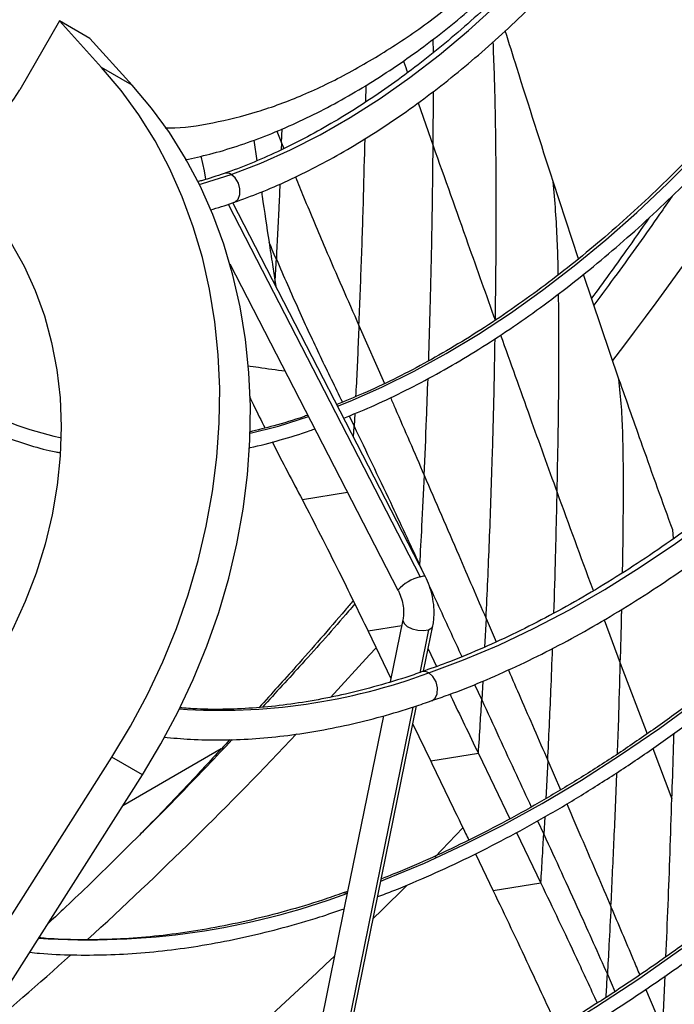
# Model space of a CAD drawing. Units: millimetres. Extents: x 5 to 414, y 3 to 291.
# Drawn here: x 244 to 245, y 50 to 52 of the extents above; entities that cross this region are included whole.
import ezdxf

# ---------------------------------------------------------------- set-up
doc = ezdxf.new("R2010")
doc.units = ezdxf.units.MM

msp = doc.modelspace()

# ---------------------------------------------------------------- linework, layer by layer
at = {"color": 7, "linetype": 'Continuous', "lineweight": 25}
for p, q in [((244.0826, 51.7941), (244.0013, 51.6534)), ((244.169, 51.6991), (244.0826, 51.7941)), ((244.1451, 51.7581), (244.0826, 51.7941)), ((244.2315, 51.663), (244.1451, 51.7581)), ((244.2315, 51.663), (244.169, 51.6991)), ((244.4804, 51.5505), (244.4867, 51.5082)), ((244.3796, 51.4877), (244.3727, 51.5177)), ((244.3822, 51.4702), (244.3796, 51.4877)), ((245.1444, 51.3074), (245.0925, 51.4661)), ((244.8307, 50.6589), (244.4372, 51.4222)), ((244.4311, 51.2977), (244.7752, 50.6303)), ((245.2274, 51.0617), (245.1549, 51.2757)), ((244.5239, 51.2598), (244.5251, 51.2518)), ((245.3389, 50.7354), (245.3374, 50.7533)), ((244.7853, 50.5697), (244.7594, 50.4423)), ((244.7143, 50.546), (244.7608, 50.4494)), ((244.8378, 50.5493), (244.8198, 50.4607)), ((244.8277, 50.4645), (244.8466, 50.5572)), ((244.8369, 50.5098), (244.8541, 50.474)), ((244.389, 48.3111), (244.8132, 50.3934)), ((244.7453, 50.3729), (244.666, 49.9837)), ((244.8057, 50.3563), (244.8423, 50.2801)), ((244.4138, 50.3056), (244.2122, 50.1893)), ((242.784, 48.0774), (244.1899, 50.2885)), ((244.2524, 50.2524), (244.1899, 50.2885)), ((244.9398, 50.2958), (244.8423, 50.2801)), ((244.9398, 50.2958), (245.0042, 50.1625)), ((242.8465, 48.0413), (244.2524, 50.2524)), ((245.0177, 50.1345), (245.0676, 50.0311)), ((244.9336, 50.0909), (244.97, 50.0155)), ((244.6722, 50.014), (244.6631, 50.0109)), ((245.0676, 50.0311), (244.97, 50.0155)), ((244.666, 49.9837), (244.5567, 49.4473)), ((245.3167, 49.7332), (245.3217, 49.8411))]:
    msp.add_line(p, q, dxfattribs=at)
at = {"color": 8, "linetype": 'Continuous', "lineweight": 25}
for p, q in [((244.8476, 51.7294), (244.8475, 51.7568)), ((244.7093, 51.6283), (244.7099, 51.6625)), ((244.8472, 51.5389), (244.8478, 51.65)), ((244.8165, 51.6267), (244.8472, 51.5389)), ((244.5275, 51.5689), (244.5372, 51.5448)), ((244.5372, 51.5448), (244.5382, 51.5733)), ((244.5372, 51.5448), (244.5366, 51.5304)), ((244.5372, 51.5448), (244.542, 51.5331)), ((244.4278, 51.4192), (244.8205, 50.6575)), ((244.6954, 51.1712), (244.7474, 51.0525)), ((244.6752, 50.9864), (244.6854, 50.9654)), ((244.6868, 50.9912), (244.6854, 50.9654)), ((244.6842, 50.9432), (244.6854, 50.9654)), ((244.0839, 50.9423), (244.0858, 50.9419)), ((244.6723, 50.8299), (244.5797, 50.8151)), ((244.8193, 50.682), (244.8231, 50.6737)), ((244.9555, 50.5721), (244.9524, 50.5137)), ((244.9555, 50.5721), (244.9761, 50.5245)), ((245.197, 50.5694), (245.2301, 50.4807)), ((244.7828, 50.5571), (244.7143, 50.546)), ((245.2301, 50.4807), (245.2849, 50.3363)), ((244.932, 50.4373), (244.9466, 50.4057)), ((244.9487, 50.4439), (244.9466, 50.4057)), ((244.8056, 50.3909), (244.3811, 48.3076)), ((245.2964, 50.3061), (245.3356, 50.2035)), ((245.0817, 50.282), (245.0775, 50.2036)), ((245.0817, 50.282), (245.1078, 50.2218)), ((245.061, 50.1583), (245.0735, 50.1313)), ((245.0755, 50.1663), (245.0735, 50.1313)), ((244.9081, 50.1438), (244.8504, 50.0842)), ((244.6711, 50.009), (244.6703, 50.0095)), ((245.2037, 49.8446), (245.2192, 49.8093)), ((245.3167, 49.7332), (245.2826, 49.814))]:
    msp.add_line(p, q, dxfattribs=at)
at = {"color": 8, "linetype": 'Continuous', "lineweight": 25, "flags": 128}
for points in [[(244.6516, 51.0064), (244.6771, 51.0166), (244.7425, 51.0453), (244.8081, 51.0778), (244.874, 51.1139), (244.9398, 51.1536), (245.0055, 51.1968), (245.0709, 51.2435), (245.1359, 51.2934), (245.2003, 51.3465), (245.2639, 51.4027), (245.3267, 51.4618), (245.3885, 51.5238), (245.4492, 51.5884), (245.5085, 51.6556), (245.5665, 51.7252), (245.6229, 51.797), (245.6777, 51.8708), (245.7306, 51.9466), (245.7817, 52.0241), (245.8301, 52.1022)], [(244.4341, 51.4802), (244.4944, 51.5032), (244.5553, 51.5303), (244.6163, 51.5615), (244.6775, 51.5966), (244.7387, 51.6356), (244.7995, 51.6784), (244.8599, 51.7248), (244.9196, 51.7746), (244.9785, 51.8278), (245.0364, 51.8841), (245.0931, 51.9434), (245.1485, 52.0055), (245.1792, 52.0419)], [(244.8383, 50.4608), (244.9096, 50.4874), (244.9815, 50.5179), (245.0536, 50.5521), (245.126, 50.5901), (245.1985, 50.6317), (245.2709, 50.6769), (245.3431, 50.7255), (245.4149, 50.7776), (245.4864, 50.8329), (245.5572, 50.8914), (245.6273, 50.9531), (245.6966, 51.0177), (245.7648, 51.0851), (245.832, 51.1553), (245.8979, 51.228), (245.9625, 51.3033), (246.0256, 51.3808), (246.0871, 51.4605), (246.1469, 51.5423), (246.2049, 51.6259), (246.261, 51.7113), (246.315, 51.7982), (246.3257, 51.816)], [(244.3688, 51.4599), (244.375, 51.4616), (244.4341, 51.4802)], [(244.4401, 51.4232), (244.4416, 51.4238), (244.4481, 51.4297), (244.4518, 51.4392), (244.452, 51.4508), (244.4487, 51.4627), (244.4424, 51.4731), (244.4341, 51.4802)], [(244.4728, 50.9509), (244.5306, 50.9657), (244.5924, 50.9849)], [(244.8205, 50.6575), (244.8274, 50.6594), (244.8307, 50.659), (244.8307, 50.6589)], [(244.7853, 50.5697), (244.7852, 50.5681), (244.7876, 50.5619), (244.7943, 50.5559), (244.8043, 50.551), (244.8161, 50.5481), (244.8278, 50.5475), (244.8378, 50.5493)], [(244.8378, 50.5493), (244.8444, 50.5532), (244.8466, 50.5572)], [(244.7305, 50.5124), (244.7172, 50.4977), (244.6374, 50.4103)], [(244.8444, 50.4038), (244.8514, 50.4091), (244.8557, 50.4184), (244.8562, 50.4303), (244.8531, 50.4426), (244.8468, 50.4534), (244.8383, 50.4608)], [(244.7403, 50.0352), (244.7495, 50.0388), (244.8292, 50.072), (244.9093, 50.109), (244.9896, 50.1496), (245.07, 50.1939), (245.1505, 50.2418), (245.2308, 50.2933), (245.311, 50.3481), (245.3907, 50.4063)], [(244.7926, 50.0258), (244.7419, 49.9754), (244.7246, 49.9584)], [(244.6703, 50.0095), (244.6657, 50.0109), (244.6632, 50.0106)], [(244.631, 49.4988), (244.6484, 49.5055), (244.7363, 49.5415), (244.8245, 49.5814), (244.9131, 49.6249), (245.0018, 49.6722), (245.0905, 49.7231), (245.1792, 49.7776), (245.2678, 49.8356), (245.3561, 49.897)]]:
    msp.add_lwpolyline(points, dxfattribs=at)
at = {"color": 7, "linetype": 'Continuous', "lineweight": 25, "flags": 128}
for points in [[(244.1899, 50.2885), (244.2279, 50.3518), (244.2626, 50.4169), (244.294, 50.4836), (244.3218, 50.5516), (244.346, 50.6207), (244.3665, 50.6906), (244.3831, 50.761), (244.3959, 50.8316), (244.4048, 50.9022), (244.4097, 50.9726), (244.4107, 51.0424), (244.4077, 51.1113), (244.4007, 51.1791), (244.3898, 51.2456), (244.375, 51.3105), (244.3563, 51.3734), (244.3339, 51.4343), (244.3079, 51.4928), (244.2782, 51.5488), (244.2451, 51.6019), (244.2086, 51.6521), (244.169, 51.6991)], [(244.2524, 50.2524), (244.2904, 50.3157), (244.3251, 50.3808), (244.3565, 50.4475), (244.3843, 50.5155), (244.4085, 50.5846), (244.429, 50.6545), (244.4456, 50.7249), (244.4584, 50.7955), (244.4673, 50.8661), (244.4722, 50.9365), (244.4732, 51.0063), (244.4702, 51.0752), (244.4632, 51.143), (244.4523, 51.2095), (244.4375, 51.2744), (244.4188, 51.3373), (244.3964, 51.3982), (244.3704, 51.4567), (244.3407, 51.5127), (244.3076, 51.5658), (244.2711, 51.616), (244.2315, 51.663)], [(243.9206, 51.4235), (243.954, 51.3831), (243.9841, 51.3394), (244.0105, 51.2927), (244.0331, 51.2431), (244.0519, 51.1911), (244.0666, 51.1368), (244.0773, 51.0807), (244.0838, 51.0231), (244.0861, 50.9643), (244.0841, 50.9047), (244.078, 50.8446), (244.0677, 50.7844), (244.0533, 50.7244), (244.0348, 50.6651), (244.0125, 50.6067), (243.9864, 50.5497), (243.9567, 50.4943)]]:
    msp.add_lwpolyline(points, dxfattribs=at)
at = {"color": 8, "linetype": 'Continuous', "lineweight": 25}
for centre, radius, start, end in [((237.2659, 57.1325), 9.9792, 322.80343, 329.57364), ((244.4247, 51.4655), 0.0175, 57.3332, 106.7143), ((244.8438, 50.5673), 0.0932, 104.5219, 137.4597), ((244.4113, 51.6168), 1.2323, 266.1416, 290.2735), ((244.8289, 50.4465), 0.0171, 56.7286, 107.1439), ((238.5509, 56.0281), 8.2827, 312.43836, 316.58859), ((244.14, 51.4483), 1.5334, 266.2533, 290.2322), ((238.9931, 55.5472), 7.6294, 310.11936, 312.06948), ((239.606, 55.1576), 7.2957, 307.40764, 313.68576)]:
    msp.add_arc(centre, radius, start, end, dxfattribs=at)
at = {"color": 7, "linetype": 'Continuous', "lineweight": 25}
for centre, radius, start, end in [((243.8682, 51.7213), 0.1494, 264.7505, 332.9736), ((244.2249, 51.5984), 0.671, 222.8476, 257.8731)]:
    msp.add_arc(centre, radius, start, end, dxfattribs=at)
msp.add_ellipse((244.2739, 55.3637), major_axis=(-0.1264, 4.9224), ratio=0.053271, start_param=3.725223, end_param=3.74235, dxfattribs=at)
for points, knots in [([(245.8242, 52.1056), (245.816, 52.0919), (245.7927, 52.053), (245.7523, 51.9903), (245.7032, 51.9174), (245.6523, 51.8463), (245.5998, 51.7769), (245.5459, 51.7095), (245.4907, 51.644), (245.4343, 51.5807), (245.3767, 51.5198), (245.3181, 51.4612), (245.2587, 51.4052), (245.1984, 51.3518), (245.1376, 51.3012), (245.0762, 51.2535), (245.0144, 51.2087), (244.9524, 51.1669), (244.8902, 51.1283), (244.8281, 51.0928), (244.766, 51.0607), (244.7065, 51.0327), (244.668, 51.0171), (244.6499, 51.0098)], [0, 0, 0, 0, 0.026524, 0.075509, 0.124493, 0.173475, 0.222456, 0.271435, 0.320411, 0.369383, 0.418353, 0.467318, 0.516279, 0.565235, 0.614187, 0.663133, 0.712075, 0.761011, 0.809943, 0.858871, 0.907796, 0.956719, 1, 1, 1, 1]), ([(244.6642, 50.9818), (244.6829, 50.9894), (244.7225, 51.0055), (244.7832, 51.0343), (244.8463, 51.0671), (244.9095, 51.1033), (244.9725, 51.1427), (245.0354, 51.1852), (245.0979, 51.2307), (245.16, 51.2792), (245.2215, 51.3305), (245.2824, 51.3846), (245.3424, 51.4413), (245.4015, 51.5005), (245.4596, 51.5621), (245.5165, 51.626), (245.5721, 51.6921), (245.6264, 51.7602), (245.6792, 51.8302), (245.7305, 51.902), (245.7799, 51.9754), (245.8203, 52.0381), (245.8434, 52.0768), (245.8512, 52.09)], [0, 0, 0, 0, 0.043893, 0.092895, 0.141901, 0.190908, 0.239914, 0.288918, 0.337918, 0.386914, 0.435907, 0.484895, 0.533879, 0.582859, 0.631836, 0.680808, 0.729778, 0.778746, 0.827711, 0.876674, 0.925635, 0.974596, 1, 1, 1, 1]), ([(244.4401, 51.4233), (244.4579, 51.4297), (244.4944, 51.4429), (244.5503, 51.4673), (244.6074, 51.4952), (244.6645, 51.5266), (244.7217, 51.5611), (244.7786, 51.5988), (244.8351, 51.6396), (244.8912, 51.6833), (244.9467, 51.7299), (245.0015, 51.7792), (245.0554, 51.8311), (245.1082, 51.8855), (245.16, 51.9421), (245.2105, 52.0012), (245.2455, 52.0439), (245.2633, 52.0675), (245.2653, 52.07)], [0, 0, 0, 0, 0.062677, 0.129068, 0.195483, 0.261911, 0.32834, 0.394762, 0.461174, 0.527573, 0.593957, 0.660326, 0.726679, 0.793019, 0.859345, 0.925659, 0.991963, 1, 1, 1, 1]), ([(245.0209, 51.8856), (245.0043, 51.8692), (244.9704, 51.8356), (244.918, 51.7879), (244.8642, 51.7419), (244.8098, 51.6989), (244.7551, 51.6587), (244.7001, 51.6216), (244.6451, 51.5876), (244.5901, 51.5568), (244.5353, 51.5292), (244.4809, 51.5053), (244.4423, 51.4897), (244.422, 51.4832), (244.4196, 51.4824)], [0, 0, 0, 0, 0.085993, 0.176258, 0.266498, 0.356712, 0.446899, 0.53706, 0.627197, 0.717312, 0.807412, 0.897505, 0.9876, 1, 1, 1, 1]), ([(244.3402, 51.5102), (244.3568, 51.5138), (244.3921, 51.5215), (244.4464, 51.5378), (244.503, 51.558), (244.5599, 51.5819), (244.6169, 51.6093), (244.6738, 51.6401), (244.7304, 51.6742), (244.7865, 51.7116), (244.8421, 51.752), (244.8974, 51.7957), (244.9414, 51.8331), (244.967, 51.8564), (244.9744, 51.8632)], [0, 0, 0, 0, 0.07788, 0.165236, 0.253071, 0.341262, 0.429696, 0.518275, 0.606919, 0.695554, 0.784141, 0.872653, 0.963049, 1, 1, 1, 1]), ([(246.3142, 51.8227), (246.3002, 51.7995), (246.2696, 51.7487), (246.2201, 51.6718), (246.1661, 51.5917), (246.1105, 51.5133), (246.0532, 51.4366), (245.9946, 51.3618), (245.9345, 51.289), (245.8731, 51.2183), (245.8106, 51.1498), (245.747, 51.0837), (245.6825, 51.02), (245.6171, 50.9589), (245.551, 50.9005), (245.4842, 50.8448), (245.417, 50.7919), (245.3493, 50.742), (245.2814, 50.6951), (245.2132, 50.6513), (245.1451, 50.6106), (245.077, 50.5732), (245.0091, 50.539), (244.9414, 50.5082), (244.8796, 50.4827), (244.8406, 50.469), (244.8237, 50.4631)], [0, 0, 0, 0, 0.035462, 0.077888, 0.120313, 0.162736, 0.205156, 0.247574, 0.289989, 0.3324, 0.374806, 0.417207, 0.459604, 0.501994, 0.544379, 0.586757, 0.629129, 0.671495, 0.713853, 0.756206, 0.798553, 0.840896, 0.883235, 0.925573, 0.967912, 1, 1, 1, 1]), ([(244.8443, 50.4042), (244.8556, 50.4081), (244.8899, 50.4197), (244.9475, 50.4429), (245.017, 50.4736), (245.0868, 50.5078), (245.1567, 50.5453), (245.2265, 50.5861), (245.2963, 50.63), (245.3658, 50.6771), (245.435, 50.7272), (245.5038, 50.7803), (245.572, 50.8362), (245.6395, 50.8949), (245.7062, 50.9563), (245.7721, 51.0203), (245.837, 51.0867), (245.9008, 51.1555), (245.9634, 51.2266), (246.0247, 51.2998), (246.0847, 51.375), (246.1431, 51.4522), (246.2, 51.5311), (246.2553, 51.6116), (246.3086, 51.6938), (246.3455, 51.7526), (246.3641, 51.7843), (246.3661, 51.7877)], [0, 0, 0, 0, 0.0209688, 0.0633215, 0.1056851, 0.1480556, 0.1904296, 0.232804, 0.2751766, 0.3175459, 0.359911, 0.4022712, 0.4446263, 0.4869759, 0.5293202, 0.5716593, 0.6139934, 0.6563228, 0.6986479, 0.7409691, 0.7832868, 0.8256016, 0.8679139, 0.9102242, 0.952533, 0.9948408, 1, 1, 1, 1]), ([(245.0925, 51.4661), (245.0678, 51.5433), (245.0351, 51.6453), (245.0026, 51.7486), (244.9947, 51.7737)], [0, 0, 0, 0, 0.757633, 1, 1, 1, 1]), ([(246.5163, 51.7059), (246.4999, 51.6785), (246.465, 51.6202), (246.4092, 51.5326), (246.3497, 51.443), (246.2885, 51.3549), (246.2257, 51.2686), (246.1613, 51.184), (246.0955, 51.1013), (246.0283, 51.0207), (245.9598, 50.9422), (245.8901, 50.8659), (245.8194, 50.7919), (245.7477, 50.7204), (245.6751, 50.6515), (245.6017, 50.5851), (245.5276, 50.5214), (245.4529, 50.4606), (245.3777, 50.4026), (245.3021, 50.3476), (245.2262, 50.2956), (245.1501, 50.2467), (245.0739, 50.2009), (244.9978, 50.1584), (244.9217, 50.1191), (244.846, 50.0833), (244.7857, 50.0569), (244.751, 50.0436), (244.7412, 50.0398)], [0, 0, 0, 0, 0.035172, 0.074744, 0.114316, 0.153887, 0.193458, 0.233028, 0.272596, 0.312164, 0.35173, 0.391295, 0.430858, 0.47042, 0.509979, 0.549537, 0.589092, 0.628646, 0.668197, 0.707746, 0.747292, 0.786837, 0.82638, 0.865921, 0.905462, 0.945001, 0.984541, 1, 1, 1, 1]), ([(244.7338, 50.0035), (244.7447, 50.0075), (244.7809, 50.021), (244.8428, 50.0477), (244.9194, 50.0831), (244.9962, 50.1222), (245.0732, 50.1644), (245.1501, 50.21), (245.2269, 50.2587), (245.3036, 50.3105), (245.3799, 50.3653), (245.4558, 50.4231), (245.5312, 50.4838), (245.606, 50.5474), (245.6801, 50.6136), (245.7534, 50.6825), (245.8258, 50.7539), (245.8972, 50.8278), (245.9676, 50.904), (246.0367, 50.9825), (246.1046, 51.0631), (246.1711, 51.1458), (246.2362, 51.2304), (246.2997, 51.3168), (246.3616, 51.405), (246.4219, 51.4947), (246.4802, 51.586), (246.5207, 51.6513), (246.5411, 51.6864), (246.5434, 51.6903)], [0, 0, 0, 0, 0.016864, 0.056002, 0.095144, 0.134287, 0.17343, 0.212573, 0.251716, 0.290857, 0.329997, 0.369135, 0.408272, 0.447406, 0.486539, 0.525669, 0.564798, 0.603926, 0.643052, 0.682176, 0.721299, 0.76042, 0.799541, 0.838661, 0.87778, 0.916898, 0.956016, 0.995134, 1, 1, 1, 1]), ([(243.4924, 51.5591), (243.4955, 51.5458), (243.5034, 51.5116), (243.5192, 51.4591), (243.5394, 51.4014), (243.5625, 51.3464), (243.5881, 51.2942), (243.6163, 51.2448), (243.647, 51.1983), (243.6801, 51.1549), (243.7156, 51.1146), (243.7534, 51.0775), (243.7934, 51.0436), (243.8355, 51.0131), (243.8796, 50.986), (243.9257, 50.9623), (243.9736, 50.942), (244.0234, 50.9256), (244.0601, 50.9154), (244.0805, 50.9118), (244.0833, 50.9113)], [0, 0, 0, 0, 0.0379788, 0.0978079, 0.1576164, 0.2173973, 0.2771429, 0.3368454, 0.3964977, 0.4560941, 0.5156317, 0.5751109, 0.6345366, 0.693918, 0.7532688, 0.8126054, 0.8719418, 0.9312936, 0.9906768, 1, 1, 1, 1]), ([(246.8054, 51.539), (246.7851, 51.5051), (246.7445, 51.4371), (246.6811, 51.3369), (246.6161, 51.2379), (246.5493, 51.1404), (246.4808, 51.0446), (246.4108, 50.9505), (246.3392, 50.8583), (246.2663, 50.768), (246.192, 50.6798), (246.1164, 50.5938), (246.0397, 50.5099), (245.9619, 50.4284), (245.8831, 50.3494), (245.8034, 50.2728), (245.7228, 50.1989), (245.6415, 50.1276), (245.5596, 50.0591), (245.4771, 49.9934), (245.3942, 49.9306), (245.3109, 49.8708), (245.2273, 49.814), (245.1435, 49.7603), (245.0597, 49.7098), (244.9758, 49.6625), (244.8921, 49.6185), (244.8085, 49.5777), (244.7252, 49.5406), (244.6663, 49.5158), (244.6353, 49.5044), (244.6318, 49.5031)], [0, 0, 0, 0, 0.035501, 0.071067, 0.106632, 0.142197, 0.177762, 0.213326, 0.24889, 0.284453, 0.320015, 0.355576, 0.391136, 0.426695, 0.462253, 0.497809, 0.533364, 0.568918, 0.604471, 0.640022, 0.675571, 0.711119, 0.746666, 0.782211, 0.817755, 0.853298, 0.88884, 0.924382, 0.959923, 0.995465, 1, 1, 1, 1]), ([(244.8472, 51.5389), (244.8709, 51.4721), (244.9132, 51.3528), (244.9557, 51.2337), (244.9745, 51.1813)], [0, 0, 0, 0, 0.559759, 1, 1, 1, 1]), ([(244.6245, 49.4668), (244.6493, 49.4763), (244.702, 49.4966), (244.783, 49.5317), (244.8673, 49.5712), (244.9518, 49.6141), (245.0363, 49.6603), (245.1209, 49.7098), (245.2054, 49.7624), (245.2897, 49.8182), (245.3738, 49.877), (245.4575, 49.9389), (245.5407, 50.0036), (245.6234, 50.0713), (245.7055, 50.1417), (245.7869, 50.2149), (245.8675, 50.2906), (245.9472, 50.369), (246.0259, 50.4497), (246.1035, 50.5329), (246.18, 50.6184), (246.2553, 50.706), (246.3292, 50.7957), (246.4017, 50.8874), (246.4728, 50.9811), (246.5423, 51.0765), (246.6102, 51.1736), (246.6765, 51.2723), (246.7408, 51.3725), (246.7928, 51.4562), (246.8226, 51.507), (246.8322, 51.5235)], [0, 0, 0, 0, 0.031499, 0.06675, 0.102002, 0.137256, 0.172509, 0.207763, 0.243015, 0.278268, 0.313519, 0.348769, 0.384018, 0.419265, 0.454512, 0.489757, 0.525, 0.560243, 0.595485, 0.630725, 0.665964, 0.701203, 0.73644, 0.771677, 0.806913, 0.842149, 0.877384, 0.912618, 0.947853, 0.983087, 1, 1, 1, 1]), ([(244.4196, 51.4824), (244.4042, 51.477), (244.3856, 51.4705), (244.3674, 51.4658), (244.3644, 51.465)], [0, 0, 0, 0, 0.830889, 1, 1, 1, 1]), ([(244.4961, 51.4444), (244.4965, 51.4416), (244.5016, 51.4073), (244.5068, 51.3731), (244.5115, 51.3416)], [0, 0, 0, 0, 0.079982, 1, 1, 1, 1]), ([(245.3362, 51.436), (245.3276, 51.4235), (245.2906, 51.37), (245.2372, 51.2956), (245.1919, 51.2344), (245.1761, 51.213)], [0, 0, 0, 0, 0.164408, 0.708816, 1, 1, 1, 1]), ([(244.3915, 51.4078), (244.4066, 51.4121), (244.4227, 51.4167), (244.439, 51.4229), (244.4401, 51.4233)], [0, 0, 0, 0, 0.936099, 1, 1, 1, 1]), ([(245.2887, 51.3911), (245.273, 51.3686), (245.2345, 51.3133), (245.1949, 51.2592), (245.1714, 51.227)], [0, 0, 0, 0, 0.406656, 1, 1, 1, 1]), ([(247.1057, 51.3656), (247.0973, 51.3512), (247.0672, 51.2996), (247.0134, 51.212), (246.9444, 51.1031), (246.8735, 50.9956), (246.8009, 50.8897), (246.7266, 50.7854), (246.6508, 50.6828), (246.5734, 50.5821), (246.4946, 50.4833), (246.4144, 50.3865), (246.3329, 50.2918), (246.2502, 50.1993), (246.1664, 50.1091), (246.0815, 50.0212), (245.9956, 49.9358), (245.9089, 49.8529), (245.8213, 49.7727), (245.7329, 49.6951), (245.644, 49.6202), (245.5544, 49.5482), (245.4644, 49.479), (245.3739, 49.4129), (245.2832, 49.3497), (245.1922, 49.2896), (245.1011, 49.2326), (245.0099, 49.1788), (244.9187, 49.1282), (244.8277, 49.0809), (244.7368, 49.0369), (244.6463, 48.9965), (244.5734, 48.9659), (244.5309, 48.9501), (244.5182, 48.9454)], [0, 0, 0, 0, 0.012572, 0.045038, 0.077504, 0.10997, 0.142436, 0.174901, 0.207366, 0.239831, 0.272295, 0.304759, 0.337222, 0.369684, 0.402145, 0.434606, 0.467066, 0.499525, 0.531983, 0.56444, 0.596896, 0.629351, 0.661805, 0.694258, 0.72671, 0.759161, 0.791611, 0.82406, 0.856509, 0.888957, 0.921404, 0.953852, 0.9863, 1, 1, 1, 1]), ([(244.5109, 48.9092), (244.5337, 48.9177), (244.5867, 48.9376), (244.6704, 48.9728), (244.7618, 49.0141), (244.8534, 49.0589), (244.9451, 49.107), (245.037, 49.1583), (245.1288, 49.2129), (245.2205, 49.2707), (245.3121, 49.3315), (245.4034, 49.3955), (245.4943, 49.4624), (245.5848, 49.5323), (245.6748, 49.6051), (245.7641, 49.6807), (245.8528, 49.759), (245.9407, 49.84), (246.0278, 49.9236), (246.114, 50.0097), (246.1991, 50.0982), (246.2832, 50.1891), (246.3661, 50.2822), (246.4477, 50.3776), (246.5281, 50.475), (246.6071, 50.5744), (246.6845, 50.6757), (246.7605, 50.7789), (246.8349, 50.8837), (246.9075, 50.9902), (246.9785, 51.0982), (247.0475, 51.2077), (247.099, 51.2917), (247.1268, 51.3395), (247.1328, 51.3499)], [0, 0, 0, 0, 0.0243883, 0.0566138, 0.0888406, 0.1210683, 0.1532964, 0.1855245, 0.2177525, 0.24998, 0.2822069, 0.3144331, 0.3466585, 0.378883, 0.4111067, 0.4433294, 0.4755512, 0.5077721, 0.5399922, 0.5722114, 0.6044298, 0.6366474, 0.6688643, 0.7010805, 0.7332961, 0.7655112, 0.7977258, 0.8299399, 0.8621537, 0.8943672, 0.9265804, 0.9587934, 0.9910063, 1, 1, 1, 1]), ([(244.4142, 48.4349), (244.4255, 48.4415), (244.4722, 48.4692), (244.5543, 48.5212), (244.6605, 48.5908), (244.7664, 48.6637), (244.872, 48.7396), (244.9772, 48.8184), (245.082, 48.9002), (245.1862, 48.9849), (245.2898, 49.0723), (245.3927, 49.1625), (245.4949, 49.2554), (245.5962, 49.3509), (245.6967, 49.449), (245.7962, 49.5495), (245.8947, 49.6525), (245.9921, 49.7578), (246.0883, 49.8654), (246.1833, 49.9752), (246.277, 50.087), (246.3693, 50.201), (246.4602, 50.3169), (246.5497, 50.4347), (246.6376, 50.5543), (246.7239, 50.6756), (246.8085, 50.7986), (246.8914, 50.9231), (246.9726, 51.049), (247.0517, 51.1764), (247.1107, 51.2736), (247.1425, 51.3287), (247.1493, 51.3404)], [0, 0, 0, 0, 0.01108, 0.046075, 0.081068, 0.116061, 0.151053, 0.186044, 0.221033, 0.256021, 0.291008, 0.325993, 0.360978, 0.395961, 0.430943, 0.465923, 0.500903, 0.535881, 0.570858, 0.605835, 0.640811, 0.675785, 0.710759, 0.745733, 0.780706, 0.815678, 0.85065, 0.885621, 0.920592, 0.955563, 0.990534, 1, 1, 1, 1]), ([(244.5115, 51.3416), (244.5138, 51.3263), (244.5179, 51.2991), (244.522, 51.2718), (244.5239, 51.2598)], [0, 0, 0, 0, 0.559989, 1, 1, 1, 1]), ([(244.5264, 51.307), (244.5236, 51.3134), (244.5187, 51.3249), (244.5137, 51.3364), (244.5115, 51.3416)], [0, 0, 0, 0, 0.559921, 1, 1, 1, 1]), ([(244.3947, 48.3388), (244.4245, 48.3545), (244.4889, 48.3883), (244.588, 48.4442), (244.6919, 48.5058), (244.7957, 48.5706), (244.8994, 48.6386), (245.0028, 48.7096), (245.1058, 48.7836), (245.2085, 48.8607), (245.3108, 48.9406), (245.4125, 49.0234), (245.5136, 49.1091), (245.614, 49.1974), (245.7137, 49.2885), (245.8126, 49.3821), (245.9105, 49.4783), (246.0075, 49.577), (246.1035, 49.6781), (246.1983, 49.7815), (246.292, 49.8871), (246.3844, 49.995), (246.4756, 50.1049), (246.5653, 50.2168), (246.6536, 50.3307), (246.7405, 50.4465), (246.8257, 50.564), (246.9093, 50.6832), (246.9913, 50.804), (247.0715, 50.9263), (247.1498, 51.0501), (247.2192, 51.1631), (247.2616, 51.2353), (247.2792, 51.2653)], [0, 0, 0, 0, 0.028195, 0.06091, 0.093624, 0.126339, 0.159053, 0.191766, 0.224479, 0.257191, 0.289903, 0.322614, 0.355324, 0.388034, 0.420743, 0.453451, 0.486159, 0.518866, 0.551573, 0.584279, 0.616985, 0.64969, 0.682395, 0.715099, 0.747803, 0.780507, 0.813211, 0.845914, 0.878617, 0.911319, 0.944022, 0.976725, 1, 1, 1, 1]), ([(247.2521, 51.2809), (247.2352, 51.252), (247.1936, 51.1811), (247.125, 51.0694), (247.047, 50.946), (246.967, 50.824), (246.8854, 50.7035), (246.802, 50.5846), (246.717, 50.4673), (246.6305, 50.3519), (246.5425, 50.2383), (246.453, 50.1267), (246.3622, 50.017), (246.2701, 49.9095), (246.1767, 49.8042), (246.0822, 49.7011), (245.9866, 49.6003), (245.8899, 49.5019), (245.7923, 49.406), (245.6939, 49.3127), (245.5946, 49.222), (245.4946, 49.1339), (245.3939, 49.0486), (245.2926, 48.9661), (245.1908, 48.8864), (245.0886, 48.8097), (244.986, 48.736), (244.8831, 48.6653), (244.78, 48.5976), (244.6767, 48.5331), (244.5734, 48.4719), (244.482, 48.4202), (244.4252, 48.3903), (244.4028, 48.3785)], [0, 0, 0, 0, 0.022638, 0.055604, 0.08857, 0.121536, 0.154502, 0.187468, 0.220433, 0.253399, 0.286363, 0.319328, 0.352292, 0.385256, 0.418219, 0.451182, 0.484144, 0.517105, 0.550066, 0.583027, 0.615986, 0.648945, 0.681904, 0.714861, 0.747818, 0.780774, 0.813729, 0.846684, 0.879638, 0.912592, 0.945545, 0.978497, 1, 1, 1, 1]), ([(247.402, 51.1944), (247.3996, 51.1902), (247.3734, 51.1448), (247.3216, 51.0595), (247.2467, 50.9386), (247.1696, 50.8191), (247.0909, 50.7011), (247.0105, 50.5847), (246.9284, 50.4699), (246.8447, 50.3568), (246.7595, 50.2456), (246.6729, 50.1363), (246.5849, 50.0289), (246.4955, 49.9237), (246.4049, 49.8206), (246.3131, 49.7197), (246.2203, 49.6212), (246.1263, 49.525), (246.0315, 49.4314), (245.9357, 49.3402), (245.8391, 49.2517), (245.7418, 49.1658), (245.6438, 49.0827), (245.5452, 49.0023), (245.4461, 48.9249), (245.3465, 48.8503), (245.2466, 48.7788), (245.1464, 48.7103), (245.046, 48.6448), (244.9455, 48.5826), (244.8449, 48.5234), (244.7444, 48.4677), (244.6565, 48.4213), (244.6023, 48.3949), (244.5815, 48.3848)], [0, 0, 0, 0, 0.003332, 0.035885, 0.068437, 0.10099, 0.133542, 0.166094, 0.198646, 0.231197, 0.263749, 0.2963, 0.32885, 0.3614, 0.39395, 0.426499, 0.459047, 0.491595, 0.524142, 0.556689, 0.589235, 0.62178, 0.654324, 0.686868, 0.71941, 0.751952, 0.784494, 0.817034, 0.849574, 0.882113, 0.914652, 0.94719, 0.979727, 1, 1, 1, 1]), ([(245.1576, 48.681), (245.1645, 48.6855), (245.2051, 48.712), (245.279, 48.7636), (245.3794, 48.8357), (245.4794, 48.9111), (245.5789, 48.9893), (245.6778, 49.0704), (245.7761, 49.1543), (245.8738, 49.2409), (245.9707, 49.3301), (246.0667, 49.422), (246.1618, 49.5164), (246.2559, 49.6132), (246.349, 49.7125), (246.4409, 49.814), (246.5316, 49.9177), (246.6211, 50.0236), (246.7092, 50.1316), (246.7959, 50.2415), (246.8812, 50.3533), (246.9649, 50.467), (247.047, 50.5824), (247.1275, 50.6994), (247.2062, 50.8179), (247.2831, 50.938), (247.3577, 51.0581), (247.4055, 51.1389), (247.4291, 51.1787)], [0, 0, 0, 0, 0.008166, 0.047893, 0.087619, 0.127344, 0.167068, 0.206791, 0.246514, 0.286235, 0.325956, 0.365676, 0.405395, 0.445114, 0.484831, 0.524548, 0.564265, 0.603981, 0.643696, 0.683411, 0.723125, 0.762839, 0.802552, 0.842266, 0.881979, 0.921692, 0.961404, 1, 1, 1, 1]), ([(247.4746, 51.1524), (247.4727, 51.149), (247.4475, 51.1055), (247.3974, 51.0229), (247.3242, 50.905), (247.249, 50.7886), (247.172, 50.6736), (247.0934, 50.5602), (247.0131, 50.4485), (246.9313, 50.3385), (246.8479, 50.2304), (246.7631, 50.1242), (246.677, 50.02), (246.5895, 49.9179), (246.5008, 49.818), (246.411, 49.7203), (246.3201, 49.625), (246.2282, 49.5321), (246.1353, 49.4417), (246.0417, 49.3538), (245.9472, 49.2686), (245.852, 49.1861), (245.7562, 49.1064), (245.6599, 49.0295), (245.5631, 48.9555), (245.4659, 48.8844), (245.3684, 48.8164), (245.2707, 48.7514), (245.1728, 48.6895), (245.0748, 48.6309), (244.9769, 48.5754), (244.8791, 48.5232), (244.7814, 48.4742), (244.684, 48.4287), (244.5869, 48.3864), (244.4903, 48.3479), (244.423, 48.3224), (244.3881, 48.3108), (244.3851, 48.3098)], [0, 0, 0, 0, 0.002499, 0.03177, 0.061041, 0.090312, 0.119582, 0.148852, 0.178121, 0.20739, 0.236659, 0.265926, 0.295193, 0.324459, 0.353724, 0.382988, 0.412251, 0.441512, 0.470772, 0.500031, 0.529289, 0.558545, 0.5878, 0.617053, 0.646304, 0.675554, 0.704803, 0.73405, 0.763296, 0.792541, 0.821785, 0.851028, 0.88027, 0.909512, 0.938755, 0.967997, 0.997241, 1, 1, 1, 1]), ([(244.4057, 48.2511), (244.418, 48.2553), (244.4629, 48.2705), (244.5406, 48.3003), (244.6388, 48.3405), (244.7375, 48.3844), (244.8363, 48.4315), (244.9354, 48.482), (245.0345, 48.5358), (245.1336, 48.5929), (245.2327, 48.6532), (245.3317, 48.7166), (245.4305, 48.7831), (245.5289, 48.8527), (245.627, 48.9253), (245.7246, 49.0009), (245.8217, 49.0793), (245.9183, 49.1605), (246.0141, 49.2444), (246.1092, 49.3311), (246.2034, 49.4204), (246.2967, 49.5122), (246.3891, 49.6064), (246.4804, 49.7031), (246.5706, 49.8021), (246.6596, 49.9033), (246.7473, 50.0066), (246.8337, 50.1121), (246.9187, 50.2195), (247.0022, 50.3288), (247.0842, 50.44), (247.1646, 50.5529), (247.2433, 50.6674), (247.3203, 50.7834), (247.3955, 50.901), (247.4644, 51.0123), (247.5073, 51.085), (247.5265, 51.1175)], [0, 0, 0, 0, 0.011163, 0.040414, 0.069667, 0.098922, 0.128178, 0.157436, 0.186693, 0.21595, 0.245207, 0.274463, 0.303719, 0.332973, 0.362226, 0.391478, 0.420728, 0.449977, 0.479225, 0.508471, 0.537717, 0.566961, 0.596203, 0.625445, 0.654685, 0.683925, 0.713164, 0.742401, 0.771638, 0.800874, 0.83011, 0.859345, 0.888579, 0.917814, 0.947048, 0.976281, 1, 1, 1, 1]), ([(244.5445, 51.0777), (244.5262, 51.0802), (244.5006, 51.0836), (244.475, 51.0872), (244.4677, 51.0882)], [0, 0, 0, 0, 0.7144, 1, 1, 1, 1]), ([(245.3374, 50.7533), (245.3168, 50.8101), (245.28, 50.9117), (245.2435, 51.0159), (245.2274, 51.0617)], [0, 0, 0, 0, 0.560009, 1, 1, 1, 1]), ([(244.4714, 51.0259), (244.4741, 51.0202), (244.4849, 50.9974), (244.4955, 50.977), (244.5034, 50.9616)], [0, 0, 0, 0, 0.248624, 1, 1, 1, 1]), ([(244.5908, 50.988), (244.5878, 50.9869), (244.5644, 50.9784), (244.5245, 50.9665), (244.4881, 50.9576), (244.4714, 50.9535)], [0, 0, 0, 0, 0.073913, 0.577512, 1, 1, 1, 1]), ([(244.4714, 50.9213), (244.4719, 50.9214), (244.4925, 50.9255), (244.5339, 50.9371), (244.5784, 50.9501), (244.6028, 50.9591), (244.6064, 50.9604)], [0, 0, 0, 0, 0.011251, 0.465669, 0.920286, 1, 1, 1, 1]), ([(244.6854, 50.9654), (244.71, 50.9142), (244.754, 50.8227), (244.7993, 50.725), (244.8193, 50.682)], [0, 0, 0, 0, 0.559519, 1, 1, 1, 1]), ([(244.5179, 50.9331), (244.5181, 50.9327), (244.5387, 50.8918), (244.5593, 50.8533), (244.5797, 50.8151)], [0, 0, 0, 0, 0.0103827, 1, 1, 1, 1]), ([(244.8288, 50.8652), (244.8271, 50.83), (244.824, 50.767), (244.8207, 50.708), (244.8193, 50.682)], [0, 0, 0, 0, 0.559176, 1, 1, 1, 1]), ([(244.8288, 50.8652), (244.8523, 50.8107), (244.8943, 50.7134), (244.9368, 50.6153), (244.9555, 50.5721)], [0, 0, 0, 0, 0.559826, 1, 1, 1, 1]), ([(244.5797, 50.8151), (244.6044, 50.7669), (244.6486, 50.6809), (244.6942, 50.5872), (244.7143, 50.546)], [0, 0, 0, 0, 0.5600134, 1, 1, 1, 1]), ([(244.8466, 50.5572), (244.8473, 50.5611), (244.8491, 50.5717), (244.8496, 50.5901), (244.8472, 50.612), (244.8418, 50.6333), (244.8358, 50.6489), (244.8317, 50.6571), (244.8307, 50.6589)], [0, 0, 0, 0, 0.1184028, 0.3261061, 0.5343008, 0.7428285, 0.9409887, 1, 1, 1, 1]), ([(244.7752, 50.6303), (244.7763, 50.628), (244.7797, 50.6211), (244.7839, 50.6086), (244.7866, 50.5935), (244.787, 50.5801), (244.7858, 50.5728), (244.7853, 50.5697)], [0, 0, 0, 0, 0.116927, 0.351826, 0.586746, 0.819346, 1, 1, 1, 1]), ([(244.6835, 50.6087), (244.678, 50.6022), (244.6395, 50.5565), (244.5755, 50.4834), (244.5164, 50.418), (244.4913, 50.3901)], [0, 0, 0, 0, 0.08681, 0.611442, 1, 1, 1, 1]), ([(244.6869, 50.6018), (244.6827, 50.5969), (244.6471, 50.5553), (244.5842, 50.4847), (244.525, 50.4203), (244.4979, 50.3908)], [0, 0, 0, 0, 0.0676698, 0.5741246, 1, 1, 1, 1]), ([(244.8237, 50.4631), (244.8184, 50.4611), (244.7907, 50.4511), (244.7414, 50.4363), (244.676, 50.419), (244.6115, 50.4055), (244.548, 50.3954), (244.4854, 50.3889), (244.4241, 50.3861), (244.3718, 50.3862), (244.3406, 50.3887), (244.3289, 50.3896)], [0, 0, 0, 0, 0.0308183, 0.158107, 0.2854308, 0.4128064, 0.5402537, 0.6677953, 0.7954557, 0.9232604, 1, 1, 1, 1]), ([(244.8815, 50.4173), (244.8821, 50.416), (244.9014, 50.376), (244.9209, 50.3353), (244.9398, 50.2958)], [0, 0, 0, 0, 0.030852, 1, 1, 1, 1]), ([(244.2962, 50.3296), (244.3143, 50.3279), (244.3527, 50.3243), (244.4129, 50.3233), (244.4765, 50.3256), (244.5413, 50.3316), (244.6071, 50.3412), (244.6738, 50.3544), (244.7413, 50.3713), (244.7982, 50.3879), (244.8327, 50.4001), (244.8443, 50.4042)], [0, 0, 0, 0, 0.105754, 0.224469, 0.343347, 0.462377, 0.581544, 0.700829, 0.820212, 0.939675, 1, 1, 1, 1]), ([(244.9398, 50.2958), (244.9411, 50.3158), (244.9434, 50.3516), (244.9456, 50.3892), (244.9466, 50.4057)], [0, 0, 0, 0, 0.560354, 1, 1, 1, 1]), ([(245.3356, 50.2035), (245.3367, 50.2347), (245.3383, 50.2784), (245.3396, 50.3241), (245.34, 50.3372)], [0, 0, 0, 0, 0.712344, 1, 1, 1, 1]), ([(244.4361, 50.3247), (244.4193, 50.3068), (244.3702, 50.2545), (244.2879, 50.1703), (244.1894, 50.0723), (244.1129, 49.9981), (244.0692, 49.9575), (244.0586, 49.9477)], [0, 0, 0, 0, 0.135859, 0.396595, 0.657097, 0.917353, 1, 1, 1, 1]), ([(244.4314, 50.3246), (244.4083, 50.2996), (244.351, 50.2376), (244.2892, 50.1727), (244.2503, 50.1334), (244.2464, 50.1294)], [0, 0, 0, 0, 0.376998, 0.93673, 1, 1, 1, 1]), ([(244.8423, 50.2801), (244.866, 50.2311), (244.8918, 50.1777), (244.918, 50.1235), (244.9202, 50.1189)], [0, 0, 0, 0, 0.916343, 1, 1, 1, 1]), ([(245.3234, 49.8803), (245.3249, 49.9155), (245.3279, 49.9844), (245.3321, 50.0924), (245.3344, 50.1665), (245.3356, 50.2035)], [0, 0, 0, 0, 0.343416, 0.671705, 1, 1, 1, 1]), ([(246.252, 50.1559), (246.2484, 50.1515), (246.2144, 50.1093), (246.1485, 50.031), (246.0544, 49.9215), (245.9589, 49.8143), (245.8623, 49.7093), (245.7646, 49.6067), (245.6659, 49.5065), (245.5662, 49.4088), (245.4657, 49.3136), (245.3644, 49.2211), (245.2623, 49.1312), (245.1596, 49.0441), (245.0563, 48.9597), (244.9525, 48.8783), (244.8483, 48.7997), (244.7437, 48.7241), (244.6387, 48.6516), (244.5346, 48.5826), (244.4653, 48.5394), (244.4312, 48.5181)], [0, 0, 0, 0, 0.0064063, 0.0617052, 0.1170027, 0.1722986, 0.227593, 0.2828856, 0.3381765, 0.3934654, 0.4487523, 0.5040371, 0.5593198, 0.6146002, 0.6698784, 0.7251543, 0.7804279, 0.8356992, 0.8909684, 0.9462355, 1, 1, 1, 1]), ([(245.0676, 50.0311), (245.0687, 50.0494), (245.0707, 50.0821), (245.0727, 50.1163), (245.0735, 50.1313)], [0, 0, 0, 0, 0.5602579, 1, 1, 1, 1]), ([(245.0735, 50.1313), (245.0976, 50.079), (245.1407, 49.9854), (245.1844, 49.8877), (245.2037, 49.8446)], [0, 0, 0, 0, 0.55977, 1, 1, 1, 1]), ([(244.97, 50.0155), (244.9943, 49.9648), (245.0376, 49.8742), (245.0817, 49.7784), (245.101, 49.7362)], [0, 0, 0, 0, 0.560007, 1, 1, 1, 1]), ([(245.0676, 50.0311), (245.0918, 49.9805), (245.1299, 49.9009), (245.1686, 49.8166), (245.1827, 49.786)], [0, 0, 0, 0, 0.636506, 1, 1, 1, 1]), ([(244.6631, 50.0109), (244.649, 50.006), (244.6101, 49.9923), (244.547, 49.9737), (244.4737, 49.9549), (244.4014, 49.9397), (244.3299, 49.9281), (244.2594, 49.9201), (244.19, 49.9155), (244.1219, 49.9149), (244.0721, 49.9162), (244.0455, 49.9189), (244.0406, 49.9194)], [0, 0, 0, 0, 0.064301, 0.178006, 0.291724, 0.40546, 0.519221, 0.633012, 0.74684, 0.860713, 0.974638, 1, 1, 1, 1]), ([(244.0218, 49.8897), (244.0285, 49.889), (244.0574, 49.8858), (244.1098, 49.8838), (244.1788, 49.8839), (244.2491, 49.8878), (244.3205, 49.8953), (244.3929, 49.9064), (244.4662, 49.9211), (244.5403, 49.9395), (244.6065, 49.9584), (244.6483, 49.9728), (244.6649, 49.9784)], [0, 0, 0, 0, 0.034118, 0.14547, 0.256882, 0.36835, 0.479869, 0.591434, 0.703039, 0.814677, 0.926342, 1, 1, 1, 1]), ([(245.211, 49.983), (245.2096, 49.9566), (245.2072, 49.9095), (245.2048, 49.8645), (245.2037, 49.8446)], [0, 0, 0, 0, 0.559749, 1, 1, 1, 1])]:
    msp.add_open_spline(points, degree=3, knots=knots, dxfattribs=at)
at = {"color": 8, "linetype": 'Continuous', "lineweight": 25}
for points, knots in [([(244.2987, 51.5754), (244.3018, 51.5753), (244.333, 51.5746), (244.396, 51.5848), (244.4871, 51.6065), (244.5807, 51.6412), (244.6755, 51.6869), (244.7705, 51.7439), (244.8565, 51.8041), (244.9098, 51.8493), (244.9322, 51.8683)], [0, 0, 0, 0, 0.015948, 0.16221, 0.308473, 0.454736, 0.600999, 0.747262, 0.893525, 1, 1, 1, 1]), ([(244.9745, 51.1813), (244.975, 51.2224), (244.9761, 51.3041), (244.9765, 51.4316), (244.9758, 51.5391), (244.9742, 51.6252), (244.9727, 51.6877), (244.9709, 51.7304), (244.97, 51.7515)], [0, 0, 0, 0, 0.231683, 0.460804, 0.686961, 0.792476, 0.89724, 1, 1, 1, 1]), ([(244.7866, 51.7122), (244.7869, 51.7115), (244.7896, 51.7034), (244.7924, 51.6956), (244.7949, 51.6884)], [0, 0, 0, 0, 0.094865, 1, 1, 1, 1]), ([(244.6954, 51.1712), (244.6972, 51.214), (244.7006, 51.2994), (244.7048, 51.4271), (244.7069, 51.514), (244.7078, 51.5533)], [0, 0, 0, 0, 0.3555733, 0.7089793, 1, 1, 1, 1]), ([(244.838, 51.099), (244.838, 51.0996), (244.8395, 51.1402), (244.8421, 51.2327), (244.8455, 51.3771), (244.8466, 51.4852), (244.8472, 51.5389)], [0, 0, 0, 0, 0.004818, 0.304149, 0.653974, 1, 1, 1, 1]), ([(244.5655, 51.4753), (244.5711, 51.4616), (244.5916, 51.4111), (244.6346, 51.3093), (244.6724, 51.2236), (244.6954, 51.1712)], [0, 0, 0, 0, 0.126415, 0.466534, 1, 1, 1, 1]), ([(245.1032, 51.275), (245.1031, 51.279), (245.1028, 51.302), (245.1014, 51.345), (245.0983, 51.4051), (245.0944, 51.4458), (245.0925, 51.4661)], [0, 0, 0, 0, 0.065849, 0.378147, 0.689664, 1, 1, 1, 1]), ([(244.5336, 51.4606), (244.5329, 51.4438), (244.5307, 51.3906), (244.5281, 51.341), (244.5264, 51.307)], [0, 0, 0, 0, 0.314697, 1, 1, 1, 1]), ([(244.5264, 51.307), (244.5415, 51.2723), (244.5717, 51.2029), (244.6165, 51.1068), (244.6464, 51.0456), (244.6615, 51.0146)], [0, 0, 0, 0, 0.330556, 0.660333, 1, 1, 1, 1]), ([(245.1008, 50.83), (245.1016, 50.8669), (245.1031, 50.9404), (245.1045, 51.0549), (245.1046, 51.152), (245.1042, 51.2127), (245.1038, 51.2338), (245.1038, 51.2359)], [0, 0, 0, 0, 0.2871143, 0.5719264, 0.8540948, 0.9861554, 1, 1, 1, 1]), ([(244.6954, 51.1712), (244.6937, 51.1314), (244.6915, 51.0816), (244.6891, 51.0351), (244.6886, 51.0258)], [0, 0, 0, 0, 0.800035, 1, 1, 1, 1]), ([(244.9555, 50.5721), (244.9578, 50.6241), (244.9626, 50.7278), (244.968, 50.8847), (244.9719, 51.0233), (244.9732, 51.1082), (244.9738, 51.1441)], [0, 0, 0, 0, 0.29984, 0.597478, 0.829434, 1, 1, 1, 1]), ([(244.9851, 51.1517), (245.005, 51.0958), (245.0435, 50.9882), (245.0822, 50.8814), (245.1008, 50.83)], [0, 0, 0, 0, 0.519384, 1, 1, 1, 1]), ([(244.8288, 50.8652), (244.8305, 50.9031), (244.8334, 50.9666), (244.8357, 51.035), (244.8367, 51.0627)], [0, 0, 0, 0, 0.595743, 1, 1, 1, 1]), ([(245.2346, 50.6655), (245.2348, 50.672), (245.2357, 50.7127), (245.2363, 50.7721), (245.2366, 50.8428), (245.2364, 50.8951), (245.2355, 50.9487), (245.2329, 51.0048), (245.2292, 51.0427), (245.2274, 51.0617)], [0, 0, 0, 0, 0.053312, 0.336586, 0.469671, 0.602456, 0.735021, 0.867472, 1, 1, 1, 1]), ([(244.7599, 51.0239), (244.7631, 51.0166), (244.7857, 50.965), (244.8089, 50.9113), (244.8288, 50.8652)], [0, 0, 0, 0, 0.140339, 1, 1, 1, 1]), ([(245.0943, 50.5832), (245.0955, 50.6219), (245.0981, 50.7013), (245.0999, 50.7864), (245.1008, 50.83)], [0, 0, 0, 0, 0.486792, 1, 1, 1, 1]), ([(245.1008, 50.83), (245.1248, 50.7642), (245.1493, 50.6968), (245.1741, 50.6304), (245.1747, 50.6288)], [0, 0, 0, 0, 0.9754624, 1, 1, 1, 1]), ([(244.8392, 50.6387), (244.8562, 50.6019), (244.8783, 50.554), (244.9007, 50.5054), (244.9058, 50.4942)], [0, 0, 0, 0, 0.768157, 1, 1, 1, 1]), ([(245.2301, 50.4807), (245.2311, 50.5138), (245.2322, 50.5498), (245.233, 50.5876), (245.2331, 50.5907)], [0, 0, 0, 0, 0.917756, 1, 1, 1, 1]), ([(245.0817, 50.282), (245.0839, 50.3286), (245.0875, 50.4017), (245.0905, 50.4819), (245.0915, 50.5109)], [0, 0, 0, 0, 0.638535, 1, 1, 1, 1]), ([(245.2243, 50.2949), (245.2252, 50.3176), (245.2274, 50.3774), (245.229, 50.4411), (245.2301, 50.4807)], [0, 0, 0, 0, 0.378581, 1, 1, 1, 1]), ([(245.0011, 50.4671), (245.0094, 50.448), (245.0361, 50.3865), (245.0631, 50.3247), (245.0817, 50.282)], [0, 0, 0, 0, 0.309689, 1, 1, 1, 1]), ([(244.9466, 50.4057), (244.9701, 50.3548), (245.0037, 50.2821), (245.0377, 50.2088), (245.0478, 50.1869)], [0, 0, 0, 0, 0.701383, 1, 1, 1, 1]), ([(245.211, 49.983), (245.2131, 50.0261), (245.2171, 50.1121), (245.2212, 50.2046), (245.2229, 50.2547), (245.223, 50.2567)], [0, 0, 0, 0, 0.490382, 0.979439, 1, 1, 1, 1]), ([(245.1204, 50.1929), (245.1315, 50.1674), (245.1615, 50.0984), (245.1919, 50.0276), (245.211, 49.983)], [0, 0, 0, 0, 0.370468, 1, 1, 1, 1]), ([(245.2702, 49.8436), (245.2659, 49.8538), (245.2461, 49.9008), (245.2264, 49.9469), (245.211, 49.983)], [0, 0, 0, 0, 0.215602, 1, 1, 1, 1]), ([(245.2011, 49.7978), (245.2012, 49.7996), (245.2021, 49.8148), (245.2029, 49.8307), (245.2037, 49.8446)], [0, 0, 0, 0, 0.117928, 1, 1, 1, 1])]:
    msp.add_open_spline(points, degree=3, knots=knots, dxfattribs=at)

doc.saveas('drawing.dxf')
